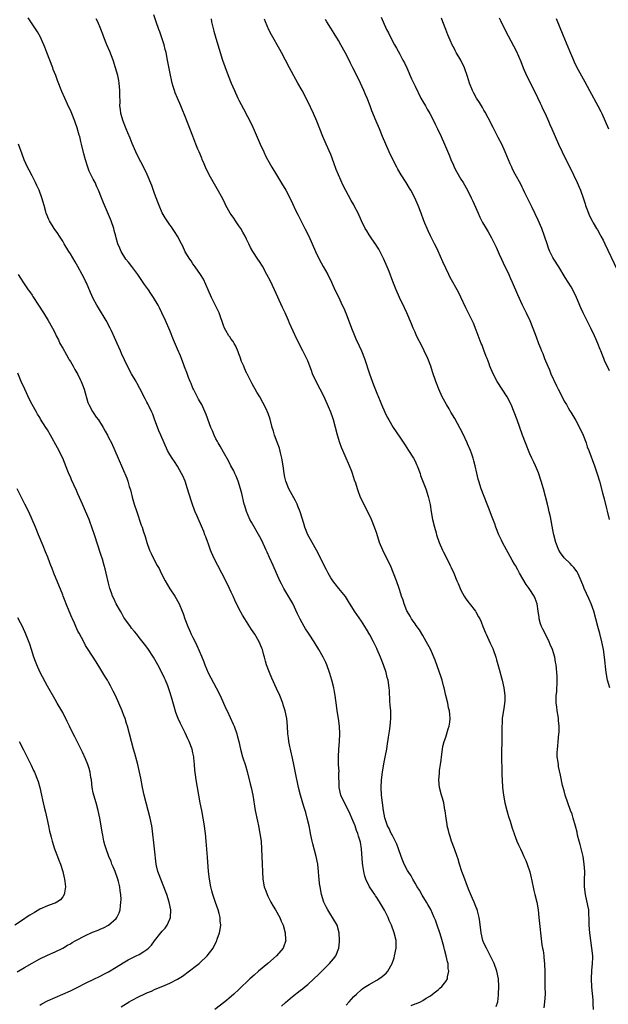
# Model space of a CAD drawing. Units: inches. Extents: x 2580000 to 2583000, y 1491000 to 1494000.
# Drawn here: x 2581718 to 2581871, y 1491602 to 1491860 of the extents above; entities that cross this region are included whole.
import ezdxf

# ---------------------------------------------------------------- set-up
doc = ezdxf.new("R2010")
doc.units = ezdxf.units.IN
doc.header["$MEASUREMENT"] = 0
doc.layers.add('LD25801491_10ft', color=110, linetype='Continuous')

msp = doc.modelspace()

# ---------------------------------------------------------------- linework, layer by layer
at = {"layer": 'LD25801491_10ft'}
for points, elevation in [([(2581803, 1491602.15), (2581803.79, 1491603), (2581805, 1491604.35), (2581805.69, 1491605), (2581807, 1491606.18), (2581807.46, 1491606.54), (2581808.14, 1491607), (2581809, 1491607.52), (2581811, 1491608.66), (2581811.57, 1491609), (2581812.42, 1491609.58), (2581813.48, 1491610.52), (2581813.92, 1491611), (2581815.02, 1491613), (2581815.51, 1491614.49), (2581815.64, 1491615), (2581816.05, 1491617), (2581816.05, 1491619), (2581815.58, 1491621), (2581814.84, 1491623), (2581814.26, 1491624.26), (2581813.95, 1491625), (2581813, 1491626.94), (2581812.27, 1491628.27), (2581811, 1491630.27), (2581810.71, 1491630.71), (2581810.48, 1491631), (2581809.91, 1491631.91), (2581809.08, 1491633), (2581808.15, 1491635), (2581807.86, 1491635.86), (2581807.6, 1491637), (2581807.41, 1491638.59), (2581807.24, 1491639.24), (2581807.03, 1491642.97), (2581806.72, 1491644.72), (2581806.7, 1491645), (2581806.25, 1491646.25), (2581806.09, 1491647), (2581805.73, 1491647.73), (2581805.34, 1491649), (2581804.53, 1491651), (2581804.04, 1491652.04), (2581803.67, 1491653), (2581802.06, 1491656.06), (2581801.61, 1491657), (2581801.17, 1491659), (2581801.13, 1491662.87), (2581801.16, 1491663.16), (2581801.02, 1491665), (2581800.98, 1491667), (2581801.12, 1491669), (2581801.29, 1491671), (2581801.37, 1491673), (2581801.29, 1491675), (2581801.03, 1491677), (2581800.71, 1491679), (2581800.51, 1491680.51), (2581800.3, 1491681.7), (2581800.13, 1491683), (2581799.97, 1491683.97), (2581799.76, 1491685), (2581799.3, 1491687), (2581798.78, 1491688.78), (2581798.71, 1491689), (2581797.96, 1491691), (2581797.67, 1491691.67), (2581797.03, 1491693), (2581795.91, 1491695), (2581794.69, 1491697), (2581793.37, 1491699), (2581793, 1491699.52), (2581792.4, 1491700.4), (2581792.08, 1491701), (2581790.97, 1491702.97), (2581790.32, 1491704.32), (2581789.05, 1491707.05), (2581788.33, 1491708.33), (2581786.77, 1491711), (2581786.15, 1491712.15), (2581785.72, 1491713), (2581784.79, 1491715), (2581783.94, 1491717), (2581783.04, 1491719.04), (2581782.41, 1491720.41), (2581782.11, 1491721), (2581781, 1491723.47), (2581780.49, 1491724.49), (2581778.27, 1491728.27), (2581777.9, 1491729), (2581777, 1491731.04), (2581776.53, 1491732.53), (2581776.4, 1491733), (2581775.76, 1491735.76), (2581775.45, 1491737), (2581774.8, 1491739), (2581774.29, 1491740.29), (2581773.94, 1491741), (2581773.66, 1491741.66), (2581772.93, 1491743), (2581772.27, 1491744.27), (2581771, 1491746.53), (2581770.13, 1491748.13), (2581769.6, 1491749), (2581769.4, 1491749.4), (2581769, 1491750.09), (2581768.54, 1491751), (2581768.11, 1491752.11), (2581767.7, 1491753), (2581766.45, 1491756.45), (2581766.23, 1491757), (2581765.83, 1491757.83), (2581765.29, 1491759), (2581765, 1491759.53), (2581764.44, 1491760.44), (2581763.15, 1491763), (2581763, 1491763.33), (2581762.51, 1491764.51), (2581762.33, 1491765), (2581761.89, 1491766.11), (2581761.41, 1491767.41), (2581761, 1491768.39), (2581760.84, 1491768.84), (2581760.6, 1491769.4), (2581760, 1491771), (2581759.72, 1491771.72), (2581759, 1491773.48), (2581757.92, 1491775.92), (2581757, 1491778.31), (2581755.84, 1491781), (2581754.93, 1491783), (2581754.3, 1491784.3), (2581753.92, 1491785), (2581752.74, 1491787), (2581752.04, 1491788.04), (2581751.37, 1491789), (2581750.38, 1491790.38), (2581748.59, 1491793), (2581747.07, 1491795.07), (2581746.21, 1491796.21), (2581745.53, 1491797), (2581744.27, 1491799), (2581743.88, 1491799.88), (2581743.43, 1491801), (2581743, 1491802.52), (2581742.88, 1491803), (2581742.47, 1491804.47), (2581742.35, 1491805), (2581741.65, 1491807), (2581741.46, 1491807.46), (2581739.66, 1491811.66), (2581739.17, 1491813), (2581738.36, 1491815), (2581737.89, 1491815.89), (2581737.44, 1491817), (2581737, 1491817.91), (2581735.95, 1491819.95), (2581735.56, 1491821), (2581734.94, 1491822.94), (2581734.51, 1491824.51), (2581733.94, 1491827), (2581733.75, 1491827.75), (2581733.45, 1491829), (2581733.34, 1491829.34), (2581733, 1491830.63), (2581732.89, 1491831), (2581732.2, 1491833), (2581731.41, 1491835), (2581731, 1491835.93), (2581730.65, 1491836.65), (2581729.55, 1491839), (2581728.79, 1491840.79), (2581727.66, 1491843.66), (2581727.17, 1491845), (2581726.55, 1491846.55), (2581726.4, 1491847), (2581724.82, 1491851), (2581724.33, 1491852.33), (2581724.06, 1491853), (2581723.11, 1491855.11), (2581722.4, 1491856.4), (2581720.03, 1491860.03)], 11070), ([(2581819.95, 1491602.05), (2581821, 1491602.46), (2581821.42, 1491602.58), (2581822.4, 1491603), (2581823, 1491603.34), (2581823.94, 1491603.94), (2581825, 1491604.6), (2581825.58, 1491605), (2581826.38, 1491605.62), (2581827, 1491606.16), (2581827.47, 1491606.53), (2581828, 1491607), (2581829, 1491608.3), (2581829.44, 1491609), (2581829.49, 1491609.49), (2581829.82, 1491611), (2581829.68, 1491611.68), (2581829.61, 1491613), (2581829.46, 1491613.46), (2581829.16, 1491615), (2581828.69, 1491616.69), (2581828.64, 1491617), (2581828.53, 1491617.47), (2581827.86, 1491619.86), (2581827.51, 1491621), (2581826.81, 1491623), (2581826.32, 1491624.32), (2581826.03, 1491625), (2581825.09, 1491627.09), (2581824.38, 1491628.38), (2581824.02, 1491629), (2581822.85, 1491630.85), (2581822.14, 1491632.14), (2581821.57, 1491633), (2581821, 1491633.96), (2581820.41, 1491635), (2581819.95, 1491635.95), (2581819.17, 1491637), (2581819, 1491637.3), (2581818.13, 1491639), (2581817.84, 1491639.84), (2581817.34, 1491641), (2581816.67, 1491643), (2581816.22, 1491644.22), (2581815, 1491646.61), (2581814.88, 1491646.88), (2581814.8, 1491647), (2581814.26, 1491648.26), (2581813.84, 1491649), (2581813.1, 1491651.1), (2581812.76, 1491653), (2581812.49, 1491655), (2581812.25, 1491657), (2581812.13, 1491659), (2581812.21, 1491661), (2581812.47, 1491663), (2581812.85, 1491665.15), (2581813.3, 1491667.3), (2581813.64, 1491669), (2581813.76, 1491669.76), (2581814.1, 1491672.1), (2581814.3, 1491673.7), (2581814.51, 1491675), (2581814.71, 1491677), (2581814.64, 1491678.64), (2581814.64, 1491679), (2581814.51, 1491680.51), (2581814.44, 1491681.56), (2581814.32, 1491684.32), (2581814.27, 1491685), (2581813.96, 1491687), (2581813.73, 1491687.73), (2581813.42, 1491689), (2581812.75, 1491691), (2581812, 1491693), (2581811.15, 1491695), (2581811, 1491695.31), (2581810.14, 1491697), (2581809.16, 1491698.84), (2581808.31, 1491700.31), (2581807, 1491702.4), (2581805.21, 1491705), (2581803.6, 1491707.6), (2581802.83, 1491708.83), (2581801.11, 1491711), (2581800.16, 1491712.16), (2581799.53, 1491713), (2581799, 1491713.79), (2581798.29, 1491715), (2581797.87, 1491715.87), (2581797.26, 1491717), (2581796.32, 1491719), (2581795.28, 1491721), (2581794.11, 1491723), (2581793.72, 1491723.72), (2581792.97, 1491725), (2581792.19, 1491727), (2581791.93, 1491727.93), (2581790.97, 1491730.97), (2581790.44, 1491732.44), (2581790.21, 1491733), (2581789.83, 1491733.83), (2581788.09, 1491737), (2581787.25, 1491739), (2581787, 1491740.07), (2581786.81, 1491741), (2581786.55, 1491743), (2581786.23, 1491745), (2581785.95, 1491746.05), (2581785.62, 1491747.62), (2581785, 1491749.16), (2581784.32, 1491751), (2581784.03, 1491752.03), (2581783.71, 1491753), (2581783.17, 1491755.17), (2581782.69, 1491756.69), (2581782.07, 1491758.07), (2581780.45, 1491761), (2581779.73, 1491762.27), (2581778.45, 1491764.45), (2581777.14, 1491767), (2581777.1, 1491767.1), (2581777, 1491767.29), (2581776.51, 1491768.51), (2581776.26, 1491769), (2581775.73, 1491770.27), (2581775.35, 1491771.35), (2581775, 1491772.22), (2581774.82, 1491772.82), (2581774.24, 1491774.24), (2581773.75, 1491775), (2581773.5, 1491775.5), (2581773, 1491776.13), (2581772.67, 1491776.67), (2581772.41, 1491777), (2581771.62, 1491778.38), (2581771.28, 1491779), (2581771, 1491779.7), (2581770.68, 1491780.68), (2581770.3, 1491781.7), (2581769.84, 1491783), (2581767.9, 1491787), (2581766.99, 1491789), (2581766.39, 1491790.39), (2581765.74, 1491791.74), (2581764.97, 1491793), (2581763.59, 1491795), (2581763.36, 1491795.36), (2581763, 1491795.79), (2581762.54, 1491796.54), (2581762.21, 1491797), (2581761, 1491798.92), (2581760.38, 1491800.38), (2581760.03, 1491801), (2581758.96, 1491803), (2581758.23, 1491804.23), (2581757.67, 1491805), (2581757.41, 1491805.41), (2581757, 1491805.98), (2581756.24, 1491807), (2581755.76, 1491807.76), (2581755, 1491809.07), (2581754.22, 1491811), (2581753.85, 1491811.85), (2581753.45, 1491813), (2581753, 1491814.16), (2581752.24, 1491816.24), (2581751.08, 1491819.08), (2581750.45, 1491820.45), (2581750.14, 1491821), (2581749.77, 1491821.77), (2581749.08, 1491823), (2581748.1, 1491825), (2581747.16, 1491827.16), (2581746.61, 1491828.61), (2581746.01, 1491829.99), (2581745.61, 1491831), (2581745.44, 1491831.44), (2581744.8, 1491833), (2581744.21, 1491835), (2581744.06, 1491836.06), (2581743.96, 1491837), (2581743.98, 1491838.02), (2581743.91, 1491839.91), (2581743.92, 1491841), (2581743.74, 1491843), (2581743.63, 1491843.63), (2581743.36, 1491845), (2581742.82, 1491847), (2581742.16, 1491849), (2581741.27, 1491851.27), (2581740.56, 1491853), (2581739.77, 1491855), (2581739.53, 1491855.53), (2581738.98, 1491857.02), (2581738.17, 1491859), (2581737.78, 1491859.78)], 11080), ([(2581842.18, 1491601.82), (2581842.58, 1491603), (2581842.78, 1491604.78), (2581842.82, 1491605), (2581842.87, 1491607), (2581842.76, 1491609), (2581842.37, 1491611), (2581841.66, 1491613), (2581840.13, 1491616.13), (2581839.62, 1491617), (2581839, 1491618.34), (2581838.72, 1491619), (2581838.23, 1491621), (2581837.92, 1491623.92), (2581837.75, 1491625), (2581837.27, 1491626.73), (2581837.18, 1491627.18), (2581837, 1491627.61), (2581836.62, 1491628.62), (2581836.42, 1491629), (2581835.99, 1491630.01), (2581835, 1491632.43), (2581833.7, 1491635.7), (2581833.23, 1491637), (2581832.61, 1491639), (2581832.24, 1491640.24), (2581831.99, 1491641), (2581831.3, 1491643), (2581830.55, 1491645), (2581830.17, 1491646.17), (2581829.87, 1491647), (2581829.73, 1491647.73), (2581829.38, 1491649), (2581829.35, 1491649.35), (2581829.09, 1491651), (2581828.88, 1491652.88), (2581828.82, 1491653.18), (2581828.5, 1491655), (2581828.21, 1491656.21), (2581827.94, 1491657), (2581827.41, 1491659), (2581827.19, 1491661), (2581827.35, 1491662.65), (2581827.41, 1491663.41), (2581827.67, 1491665), (2581827.84, 1491666.16), (2581827.89, 1491667), (2581828.15, 1491669), (2581828.3, 1491669.7), (2581828.63, 1491671), (2581829, 1491672.1), (2581829.67, 1491674.33), (2581829.92, 1491675), (2581830.05, 1491676.05), (2581830.21, 1491677), (2581830.05, 1491678.05), (2581830, 1491679), (2581829.78, 1491679.78), (2581829.52, 1491681), (2581829.05, 1491683), (2581828.61, 1491685), (2581828.45, 1491685.55), (2581828.07, 1491687), (2581827.82, 1491687.82), (2581826.27, 1491692.27), (2581825, 1491695.1), (2581824.34, 1491696.34), (2581823, 1491698.72), (2581822.13, 1491700.13), (2581821.3, 1491701.3), (2581821, 1491701.69), (2581820.1, 1491703), (2581819.71, 1491703.71), (2581819, 1491704.86), (2581818.88, 1491705.12), (2581818.18, 1491707), (2581817.91, 1491707.91), (2581817.49, 1491709), (2581817, 1491710.42), (2581816.83, 1491711), (2581816.16, 1491713), (2581815.42, 1491715), (2581814.58, 1491717), (2581813.59, 1491719), (2581812.57, 1491721), (2581811.73, 1491723), (2581811, 1491725.32), (2581810.42, 1491727), (2581809.59, 1491729), (2581809, 1491730.25), (2581807.62, 1491733), (2581806.7, 1491735), (2581806.23, 1491736.23), (2581805.97, 1491737), (2581805.5, 1491738.5), (2581805.23, 1491739.23), (2581804.67, 1491741), (2581804.49, 1491741.51), (2581803.91, 1491743), (2581803.62, 1491743.62), (2581803.06, 1491745), (2581802.13, 1491747), (2581801.79, 1491747.79), (2581801.34, 1491749), (2581800.73, 1491751), (2581800.22, 1491753), (2581799.69, 1491755), (2581799.5, 1491755.5), (2581799.03, 1491757), (2581798.41, 1491758.41), (2581798.18, 1491759), (2581797.78, 1491759.78), (2581797.26, 1491761), (2581796.23, 1491763), (2581795.77, 1491763.77), (2581794.25, 1491767), (2581793.93, 1491767.93), (2581793.49, 1491769), (2581793, 1491770.39), (2581792.18, 1491772.18), (2581791.74, 1491773), (2581790.13, 1491776.13), (2581788.25, 1491780.25), (2581787.93, 1491781), (2581787.06, 1491782.94), (2581786.37, 1491784.37), (2581784.27, 1491789), (2581783.22, 1491791.22), (2581782.3, 1491793), (2581781.13, 1491795.13), (2581780.38, 1491796.38), (2581779.95, 1491797), (2581778.67, 1491799), (2581778.07, 1491800.07), (2581777.62, 1491801), (2581777, 1491802.22), (2581776.67, 1491803), (2581776.08, 1491804.08), (2581775.51, 1491805), (2581775, 1491805.7), (2581774.48, 1491806.48), (2581774.1, 1491807), (2581773.68, 1491807.68), (2581773, 1491808.61), (2581772.74, 1491809), (2581771.64, 1491811), (2581771.45, 1491811.45), (2581770.78, 1491812.78), (2581769.38, 1491815.38), (2581769, 1491815.96), (2581768.6, 1491816.6), (2581767.24, 1491819), (2581766.29, 1491821), (2581765.92, 1491821.92), (2581765.45, 1491823), (2581765.33, 1491823.33), (2581764.6, 1491825), (2581764.32, 1491825.68), (2581763.8, 1491827), (2581763, 1491829.12), (2581761, 1491834.24), (2581760.17, 1491836.17), (2581759.85, 1491837), (2581759, 1491839.01), (2581758.39, 1491840.39), (2581758.18, 1491841), (2581757.87, 1491842.13), (2581757.6, 1491843), (2581757, 1491845.91), (2581756.41, 1491849), (2581755.99, 1491851), (2581755.79, 1491851.79), (2581755.46, 1491853), (2581754.35, 1491856.35), (2581754.11, 1491857), (2581753.42, 1491859), (2581752.77, 1491860.77)], 11090), ([(2581767.75, 1491859.75), (2581767.89, 1491859), (2581768.5, 1491856.5), (2581769, 1491854.73), (2581769.84, 1491851.84), (2581770.72, 1491849), (2581771.3, 1491847.3), (2581772.19, 1491845), (2581773, 1491842.98), (2581773.83, 1491841), (2581774.75, 1491839), (2581775, 1491838.5), (2581776.23, 1491836.23), (2581778.29, 1491832.29), (2581779, 1491830.68), (2581780.55, 1491827), (2581781.48, 1491825), (2581781.99, 1491823.99), (2581782.52, 1491823), (2581783.64, 1491821), (2581784.82, 1491819), (2581786.39, 1491816.39), (2581787, 1491815.44), (2581787.26, 1491815), (2581788.32, 1491813), (2581789, 1491811.56), (2581789.79, 1491809.79), (2581790.45, 1491808.45), (2581792.26, 1491805), (2581793.24, 1491803), (2581794.14, 1491801), (2581795, 1491798.97), (2581795.96, 1491797), (2581797, 1491795.07), (2581798.2, 1491793), (2581799.19, 1491791), (2581800.1, 1491789), (2581801, 1491787.15), (2581802.01, 1491785), (2581802.34, 1491784.34), (2581803, 1491782.73), (2581804.38, 1491779), (2581805, 1491777.46), (2581805.76, 1491775.76), (2581806.12, 1491775), (2581806.38, 1491774.38), (2581807.03, 1491773), (2581807.8, 1491771), (2581809.1, 1491767), (2581810.15, 1491764.15), (2581811, 1491762), (2581811.91, 1491759.91), (2581812.28, 1491759), (2581813.14, 1491757), (2581813.73, 1491755.73), (2581814.12, 1491755), (2581815.33, 1491753), (2581817, 1491750.46), (2581818.38, 1491748.38), (2581819.33, 1491747), (2581820.58, 1491745), (2581821, 1491744.18), (2581821.38, 1491743.38), (2581821.55, 1491743), (2581822.3, 1491741), (2581822.47, 1491740.47), (2581823.78, 1491737), (2581824.45, 1491735), (2581824.92, 1491732.92), (2581825.21, 1491731), (2581825.58, 1491729), (2581826.08, 1491727), (2581826.48, 1491725.52), (2581826.63, 1491725), (2581827.27, 1491723), (2581828.14, 1491721), (2581828.42, 1491720.42), (2581829.12, 1491719.12), (2581830.18, 1491717), (2581830.42, 1491716.42), (2581831.09, 1491715), (2581831.93, 1491713), (2581832.23, 1491712.23), (2581832.78, 1491711), (2581833, 1491710.53), (2581833.82, 1491709), (2581834.27, 1491708.27), (2581835.13, 1491707.13), (2581836.78, 1491705), (2581836.87, 1491704.87), (2581837.58, 1491703.58), (2581837.88, 1491703), (2581838.23, 1491702.23), (2581838.7, 1491701), (2581839.38, 1491699.38), (2581839.53, 1491699), (2581840.65, 1491696.65), (2581841.28, 1491695.28), (2581841.38, 1491695), (2581842.1, 1491693), (2581842.31, 1491692.31), (2581843, 1491689.86), (2581843.59, 1491687.59), (2581843.73, 1491687), (2581844.15, 1491685), (2581844.41, 1491683), (2581844.41, 1491681.59), (2581844.38, 1491681), (2581844.25, 1491680.25), (2581843.77, 1491677), (2581843.71, 1491675.71), (2581843.67, 1491675), (2581843.66, 1491670.34), (2581843.6, 1491669), (2581843.57, 1491666.43), (2581843.69, 1491663.69), (2581843.69, 1491662.31), (2581843.74, 1491661), (2581843.85, 1491659), (2581844.06, 1491657), (2581844.43, 1491655), (2581844.95, 1491652.95), (2581845.42, 1491651.42), (2581845.85, 1491650.15), (2581846.2, 1491649), (2581846.35, 1491648.35), (2581846.84, 1491647), (2581846.87, 1491646.87), (2581847.58, 1491645), (2581847.99, 1491643.99), (2581848.51, 1491643), (2581849, 1491641.98), (2581849.45, 1491641), (2581849.92, 1491639.92), (2581850.28, 1491639), (2581850.97, 1491636.97), (2581851.35, 1491635.35), (2581851.41, 1491635), (2581852.05, 1491632.05), (2581852.31, 1491631), (2581852.77, 1491629), (2581853.11, 1491627), (2581853.36, 1491625), (2581854.14, 1491617.86), (2581854.29, 1491617), (2581854.43, 1491616.43), (2581854.6, 1491615), (2581854.67, 1491614.67), (2581854.82, 1491612.82), (2581854.86, 1491611), (2581854.87, 1491609.13), (2581854.93, 1491607), (2581854.97, 1491605), (2581854.84, 1491603), (2581854.59, 1491601.41)], 11100), ([(2581867.58, 1491601), (2581867.52, 1491602.48), (2581867.52, 1491603), (2581867.5, 1491603.5), (2581867.15, 1491606.85), (2581867.08, 1491609), (2581867.2, 1491611.2), (2581867.37, 1491613), (2581867.4, 1491614.6), (2581867.39, 1491615), (2581867.18, 1491617), (2581866.88, 1491619), (2581866.63, 1491621), (2581866.5, 1491623), (2581866.49, 1491624.49), (2581866.47, 1491625), (2581866.4, 1491625.59), (2581866.35, 1491627), (2581866.16, 1491628.16), (2581865.5, 1491631), (2581865.27, 1491633), (2581865.29, 1491634.71), (2581865.34, 1491637), (2581865.2, 1491639), (2581864.86, 1491641), (2581864.1, 1491644.1), (2581863.84, 1491645), (2581863.45, 1491646.55), (2581863.3, 1491647.3), (2581862.92, 1491648.92), (2581862.31, 1491651), (2581861.99, 1491651.99), (2581861.59, 1491653), (2581860.88, 1491655), (2581860.21, 1491657), (2581859.93, 1491658.07), (2581859.51, 1491659.51), (2581859, 1491662.22), (2581858.5, 1491664.5), (2581858.42, 1491665), (2581858.38, 1491665.62), (2581858.15, 1491667), (2581858.12, 1491668.12), (2581858.16, 1491669), (2581858.25, 1491669.75), (2581858.36, 1491671), (2581858.56, 1491673), (2581858.59, 1491673.41), (2581858.62, 1491675), (2581858.46, 1491676.46), (2581858.45, 1491677), (2581858.36, 1491677.65), (2581858.12, 1491679), (2581858.01, 1491680.01), (2581857.85, 1491681), (2581857.81, 1491682.19), (2581857.85, 1491683), (2581857.98, 1491683.98), (2581858.05, 1491685), (2581858.07, 1491685.93), (2581858.13, 1491687), (2581858.07, 1491688.07), (2581858.04, 1491689), (2581857.96, 1491690.04), (2581857.85, 1491691), (2581857.71, 1491691.71), (2581857.5, 1491693), (2581856.9, 1491695), (2581856.32, 1491696.32), (2581856.05, 1491697), (2581855.07, 1491699), (2581854.36, 1491700.36), (2581854.06, 1491701), (2581853.77, 1491701.77), (2581853.44, 1491703), (2581853.37, 1491703.37), (2581853.19, 1491705), (2581852.88, 1491707), (2581852.35, 1491708.35), (2581852.07, 1491709), (2581850.77, 1491711), (2581850.03, 1491712.03), (2581848.31, 1491715), (2581847.81, 1491715.81), (2581847.2, 1491717), (2581847, 1491717.36), (2581846.37, 1491718.37), (2581843.84, 1491723), (2581843.58, 1491723.58), (2581842.89, 1491725), (2581842.1, 1491727), (2581841.81, 1491727.81), (2581841, 1491730), (2581840.59, 1491731), (2581840.15, 1491732.15), (2581839.8, 1491733), (2581839.03, 1491734.97), (2581838.29, 1491737), (2581837.65, 1491739), (2581837.51, 1491739.51), (2581837.1, 1491741.1), (2581836.7, 1491743), (2581836.32, 1491744.32), (2581836.15, 1491745), (2581835.73, 1491746.27), (2581835.47, 1491747), (2581834.72, 1491748.72), (2581834.62, 1491749), (2581833.44, 1491751.44), (2581831.35, 1491755.35), (2581830.38, 1491757), (2581829.88, 1491757.88), (2581829.18, 1491759), (2581828.4, 1491760.4), (2581828.1, 1491761), (2581827.22, 1491763), (2581826.59, 1491764.59), (2581826.44, 1491765), (2581825.57, 1491767.57), (2581825.1, 1491769), (2581824.3, 1491771), (2581823.4, 1491773), (2581823, 1491773.84), (2581821.41, 1491777), (2581821, 1491777.89), (2581820.49, 1491779), (2581820.06, 1491780.06), (2581818.83, 1491783), (2581818.26, 1491784.26), (2581816.95, 1491787), (2581816.03, 1491789), (2581815.16, 1491791.16), (2581814.22, 1491793.78), (2581813.76, 1491795), (2581812.88, 1491797), (2581811.56, 1491799.56), (2581811, 1491800.39), (2581810.78, 1491800.78), (2581809.74, 1491802.26), (2581809, 1491803.36), (2581808.39, 1491804.39), (2581808.01, 1491805), (2581807, 1491807), (2581806.13, 1491809), (2581805.23, 1491810.77), (2581805, 1491811.19), (2581804.31, 1491812.31), (2581802.25, 1491816.25), (2581801.03, 1491819.03), (2581800.44, 1491820.44), (2581799.82, 1491822.18), (2581799, 1491824.31), (2581797.79, 1491827), (2581796.94, 1491829), (2581795.38, 1491833), (2581794.5, 1491835), (2581793, 1491838.16), (2581791.51, 1491841), (2581790.4, 1491843), (2581789.89, 1491843.89), (2581788.2, 1491847), (2581786.11, 1491851), (2581785.72, 1491851.72), (2581783.54, 1491855.54), (2581782.86, 1491856.86), (2581781.97, 1491859), (2581781.7, 1491859.7)], 11110), ([(2581871.88, 1491685), (2581871.25, 1491687), (2581870.87, 1491689), (2581870.48, 1491693), (2581870.21, 1491695), (2581869.81, 1491697), (2581869.24, 1491699.24), (2581868.72, 1491701), (2581868.18, 1491703), (2581867.66, 1491705), (2581867, 1491707), (2581866.35, 1491708.35), (2581865.17, 1491711), (2581865, 1491711.48), (2581864.4, 1491713), (2581863.85, 1491714.15), (2581863.49, 1491715), (2581863.32, 1491715.32), (2581862.47, 1491716.47), (2581861.96, 1491717), (2581861.51, 1491717.51), (2581859.97, 1491719), (2581859, 1491720.25), (2581858.51, 1491721), (2581857.77, 1491723), (2581857.26, 1491725), (2581857, 1491726.25), (2581856.36, 1491729.64), (2581856.05, 1491731), (2581855.83, 1491731.83), (2581855.57, 1491733), (2581855.07, 1491735), (2581854.54, 1491737), (2581853.96, 1491739), (2581853.2, 1491741.2), (2581852.43, 1491743), (2581851.99, 1491743.99), (2581851.49, 1491745), (2581851, 1491746.11), (2581850.62, 1491747), (2581849.83, 1491749), (2581849.09, 1491751), (2581847.67, 1491755), (2581846.92, 1491757), (2581846.12, 1491759), (2581845.07, 1491761), (2581842.45, 1491765), (2581841.4, 1491767), (2581840.56, 1491769), (2581840.32, 1491769.68), (2581839.81, 1491771), (2581839.58, 1491771.58), (2581839, 1491773.23), (2581838.49, 1491774.49), (2581838.31, 1491775), (2581837, 1491778.47), (2581836.23, 1491780.23), (2581835, 1491782.86), (2581834.29, 1491784.29), (2581833, 1491787.02), (2581832.34, 1491788.34), (2581830.2, 1491792.2), (2581829.8, 1491793), (2581829, 1491794.67), (2581828.3, 1491796.3), (2581827.05, 1491799.05), (2581826.4, 1491800.4), (2581826.09, 1491801), (2581825.05, 1491803.05), (2581824.41, 1491804.41), (2581824.14, 1491805), (2581823.57, 1491806.43), (2581823.23, 1491807.23), (2581822.6, 1491809), (2581821.82, 1491811), (2581820.93, 1491813), (2581819.88, 1491815), (2581819.56, 1491815.56), (2581818.68, 1491817), (2581817.42, 1491819), (2581816.53, 1491820.53), (2581816.24, 1491821), (2581815.16, 1491823), (2581814.21, 1491825), (2581813.34, 1491827), (2581812.54, 1491829), (2581811.71, 1491831), (2581810.85, 1491833), (2581809.76, 1491835.76), (2581809.3, 1491837), (2581808.5, 1491839), (2581808.03, 1491840.03), (2581807.64, 1491841), (2581806.77, 1491843), (2581805.82, 1491845), (2581804.8, 1491847), (2581804.16, 1491848.16), (2581803.76, 1491849), (2581802.72, 1491851), (2581801.64, 1491853), (2581801, 1491854.1), (2581799.91, 1491855.91), (2581799, 1491857.36), (2581797.94, 1491859), (2581797.58, 1491859.58)], 11120), ([(2581812.19, 1491860.19), (2581812.67, 1491859), (2581813.59, 1491857), (2581814.09, 1491856.09), (2581814.58, 1491855), (2581815.64, 1491853), (2581816.14, 1491852.14), (2581817, 1491850.5), (2581817.84, 1491849), (2581818.24, 1491848.24), (2581818.82, 1491847), (2581820.12, 1491844.12), (2581821, 1491842.21), (2581822.55, 1491839), (2581823, 1491838.19), (2581823.69, 1491837), (2581824.19, 1491836.19), (2581824.88, 1491835), (2581825.91, 1491833), (2581826.27, 1491832.27), (2581826.84, 1491831), (2581827.79, 1491829), (2581828.71, 1491827), (2581829.99, 1491823.99), (2581830.36, 1491823), (2581831, 1491821.54), (2581831.25, 1491821), (2581831.85, 1491819.85), (2581833, 1491817.86), (2581833.55, 1491817), (2581834.68, 1491815), (2581835.69, 1491813), (2581836.11, 1491812.11), (2581837.44, 1491809), (2581837.93, 1491807.93), (2581838.6, 1491806.6), (2581839.54, 1491805), (2581840.09, 1491804.09), (2581841, 1491802.52), (2581841.75, 1491801), (2581842.15, 1491800.15), (2581843, 1491798.32), (2581843.58, 1491797), (2581844.03, 1491796.03), (2581845.46, 1491793), (2581845.93, 1491791.93), (2581846.36, 1491791), (2581847.75, 1491787.75), (2581849, 1491785.1), (2581850.03, 1491783), (2581850.93, 1491781), (2581851.78, 1491779), (2581852.66, 1491776.66), (2581853.26, 1491775), (2581853.76, 1491773.76), (2581854.03, 1491773), (2581854.33, 1491772.33), (2581854.83, 1491771), (2581855.66, 1491769), (2581856.07, 1491768.07), (2581856.49, 1491767), (2581857.91, 1491763.91), (2581858.39, 1491763), (2581859.41, 1491761), (2581859.91, 1491759.91), (2581860.51, 1491759), (2581861, 1491758.16), (2581861.41, 1491757.41), (2581861.69, 1491757), (2581862.16, 1491756.16), (2581863, 1491754.82), (2581863.92, 1491753), (2581864.86, 1491751), (2581865.64, 1491749), (2581865.98, 1491747.98), (2581866.36, 1491747), (2581867.83, 1491743), (2581868.66, 1491740.66), (2581869.17, 1491739), (2581869.98, 1491735.98), (2581870.21, 1491735), (2581870.39, 1491734.39), (2581871, 1491731.88), (2581871.19, 1491731.19), (2581871.72, 1491729)], 11130), ([(2581871.79, 1491767.79), (2581870.5, 1491770.5), (2581870.31, 1491771), (2581869.91, 1491771.91), (2581869.51, 1491773), (2581869.36, 1491773.36), (2581868.72, 1491775), (2581868.2, 1491776.2), (2581867.87, 1491777), (2581866.93, 1491779), (2581864.91, 1491783), (2581864.3, 1491784.3), (2581863.14, 1491787), (2581862.45, 1491788.45), (2581861.75, 1491789.75), (2581860.24, 1491792.24), (2581858.54, 1491795), (2581857.26, 1491797), (2581857, 1491797.45), (2581856.21, 1491799), (2581855.86, 1491799.86), (2581855.46, 1491801), (2581854.81, 1491803), (2581854.08, 1491805), (2581853.15, 1491807.15), (2581851.55, 1491810.45), (2581850.56, 1491812.56), (2581849.7, 1491814.3), (2581849.26, 1491815.26), (2581849, 1491815.75), (2581848.6, 1491816.6), (2581847.17, 1491819.17), (2581846.49, 1491820.49), (2581846.24, 1491821), (2581845.86, 1491821.86), (2581844.55, 1491825), (2581843.62, 1491827), (2581842.73, 1491828.73), (2581841.41, 1491831.41), (2581841, 1491832.2), (2581840.74, 1491832.74), (2581840.12, 1491833.88), (2581839.35, 1491835.35), (2581839, 1491835.88), (2581838.6, 1491836.6), (2581838.35, 1491837), (2581837.87, 1491837.87), (2581837.08, 1491839), (2581836.38, 1491840.38), (2581836.03, 1491841), (2581835.26, 1491843), (2581835, 1491843.83), (2581834.74, 1491844.74), (2581833.91, 1491847), (2581832.94, 1491848.94), (2581831.75, 1491851), (2581831.49, 1491851.49), (2581831, 1491852.45), (2581830.81, 1491852.81), (2581830.17, 1491854.17), (2581829.84, 1491855), (2581829.59, 1491855.59), (2581829.07, 1491857), (2581828.29, 1491859), (2581827.92, 1491859.92)], 11140), ([(2581843, 1491860.05), (2581843.33, 1491859.33), (2581844.64, 1491856.64), (2581845.32, 1491855.32), (2581846.71, 1491852.71), (2581847.39, 1491851.39), (2581848.6, 1491848.6), (2581849.24, 1491847), (2581850.12, 1491845), (2581852.14, 1491841), (2581853, 1491839.23), (2581853.69, 1491837.69), (2581854.02, 1491837), (2581854.31, 1491836.31), (2581854.95, 1491835), (2581855.87, 1491833), (2581856.2, 1491832.2), (2581856.75, 1491831), (2581857.6, 1491829), (2581858.48, 1491827), (2581859.41, 1491825), (2581862.34, 1491819), (2581863.29, 1491817), (2581863.82, 1491815.82), (2581864.19, 1491815), (2581864.91, 1491813), (2581865.4, 1491811.4), (2581865.55, 1491811), (2581865.87, 1491810.13), (2581866.26, 1491809), (2581866.5, 1491808.5), (2581867.23, 1491807), (2581867.49, 1491806.51), (2581868.35, 1491805), (2581868.61, 1491804.61), (2581869.36, 1491803.36), (2581869.53, 1491803), (2581870.08, 1491801.92), (2581870.58, 1491801), (2581873.8, 1491794.2)], 11150), ([(2581857.82, 1491859.82), (2581859.6, 1491855.6), (2581861.37, 1491851.37), (2581862.34, 1491849), (2581862.54, 1491848.54), (2581863.18, 1491847.18), (2581865.3, 1491843.3), (2581866.52, 1491841), (2581868.76, 1491837), (2581869.53, 1491835.53), (2581869.77, 1491835), (2581870.64, 1491833), (2581871.48, 1491831)], 11160), ([(2581786.13, 1491601.87), (2581787.16, 1491602.84), (2581789, 1491604.43), (2581791, 1491605.95), (2581791.6, 1491606.4), (2581792.35, 1491607), (2581793, 1491607.55), (2581794.57, 1491609), (2581795.81, 1491610.18), (2581798.7, 1491613), (2581799.75, 1491614.25), (2581800.34, 1491615), (2581801.11, 1491617), (2581801.3, 1491618.7), (2581801.32, 1491619), (2581801.21, 1491621), (2581800.63, 1491623), (2581799.47, 1491625), (2581799, 1491625.71), (2581798.2, 1491627), (2581797.81, 1491627.81), (2581797.23, 1491629), (2581796.61, 1491631), (2581796.2, 1491633), (2581796.09, 1491633.91), (2581795.94, 1491635), (2581795.86, 1491635.86), (2581795.79, 1491637), (2581795.58, 1491639), (2581795.18, 1491641), (2581794.3, 1491644.3), (2581794.13, 1491645), (2581793.71, 1491647), (2581793.61, 1491647.61), (2581793.32, 1491649), (2581792.87, 1491651), (2581792.48, 1491652.48), (2581791.98, 1491654.02), (2581791.08, 1491657), (2581790.56, 1491659), (2581790.27, 1491660.27), (2581789.93, 1491661.93), (2581789.35, 1491665), (2581789, 1491666.65), (2581788.57, 1491668.57), (2581788.45, 1491669), (2581788.27, 1491669.73), (2581788.03, 1491671), (2581787.95, 1491671.95), (2581787.83, 1491673), (2581787.74, 1491675), (2581787.53, 1491677), (2581787.1, 1491679), (2581786.61, 1491680.61), (2581786.48, 1491681), (2581785.69, 1491683), (2581784.87, 1491684.87), (2581783.58, 1491687.58), (2581782.98, 1491689), (2581782.25, 1491691), (2581781.94, 1491691.94), (2581781.68, 1491693), (2581781.52, 1491693.52), (2581781.14, 1491695), (2581781, 1491695.38), (2581780.31, 1491697), (2581779.15, 1491699), (2581778.27, 1491700.27), (2581776.57, 1491703), (2581775.98, 1491703.98), (2581775, 1491705.75), (2581773.94, 1491707.94), (2581773.48, 1491709), (2581773, 1491709.98), (2581772.54, 1491711), (2581771.58, 1491713), (2581770.56, 1491715), (2581768.5, 1491719), (2581767.61, 1491721), (2581767, 1491722.76), (2581766.9, 1491723), (2581766.42, 1491724.42), (2581766.16, 1491725), (2581765.84, 1491725.84), (2581765.24, 1491727.24), (2581765, 1491727.84), (2581764.62, 1491728.62), (2581764.14, 1491729.86), (2581763.63, 1491731), (2581763.41, 1491731.41), (2581762.9, 1491732.9), (2581762.82, 1491733.18), (2581761.9, 1491735.9), (2581761.59, 1491737), (2581760.94, 1491739), (2581760.35, 1491740.35), (2581760.06, 1491741), (2581758.95, 1491742.95), (2581758.16, 1491744.16), (2581757.59, 1491745), (2581757, 1491745.96), (2581756.4, 1491747), (2581755.48, 1491749), (2581754.65, 1491751), (2581754.13, 1491752.13), (2581753, 1491755.23), (2581752.5, 1491756.5), (2581752.29, 1491757), (2581751.23, 1491759.23), (2581751, 1491759.67), (2581750.51, 1491760.51), (2581749.17, 1491763.17), (2581748.49, 1491764.49), (2581748.21, 1491765), (2581747.01, 1491767.01), (2581745.89, 1491769), (2581744.35, 1491772.35), (2581744.1, 1491773), (2581743.22, 1491775), (2581742.56, 1491776.56), (2581741.77, 1491778.23), (2581741.42, 1491779), (2581740.34, 1491781), (2581738.31, 1491784.31), (2581737.92, 1491785), (2581737, 1491786.75), (2581736.28, 1491788.28), (2581735.19, 1491790.81), (2581735, 1491791.22), (2581734.41, 1491792.41), (2581734.12, 1491793), (2581733, 1491795.07), (2581732.26, 1491796.26), (2581731, 1491798.37), (2581730.6, 1491799), (2581729.38, 1491801), (2581729, 1491801.66), (2581728.13, 1491803), (2581727.7, 1491803.7), (2581726.82, 1491805), (2581725.57, 1491807), (2581725.38, 1491807.38), (2581724.72, 1491809), (2581724.64, 1491809.36), (2581724.17, 1491811), (2581723.87, 1491811.87), (2581723.6, 1491813), (2581722.82, 1491815), (2581722.23, 1491816.23), (2581721.88, 1491817), (2581721, 1491818.76), (2581720.23, 1491820.23), (2581719.85, 1491821), (2581718.95, 1491822.95), (2581718.38, 1491824.38), (2581717.5, 1491827)], 11060), ([(2581717.34, 1491793), (2581718, 1491792), (2581718.76, 1491790.76), (2581719.99, 1491789), (2581720.42, 1491788.42), (2581721, 1491787.55), (2581721.23, 1491787.23), (2581722.71, 1491785), (2581724.01, 1491783), (2581725.23, 1491781), (2581726.31, 1491779), (2581727, 1491777.62), (2581727.29, 1491777), (2581727.88, 1491775.88), (2581728.3, 1491775), (2581729, 1491773.71), (2581729.96, 1491771.96), (2581730.56, 1491771), (2581730.71, 1491770.71), (2581731, 1491770.27), (2581731.72, 1491769), (2581732.16, 1491768.16), (2581733, 1491766.86), (2581733.57, 1491765.57), (2581733.87, 1491765), (2581734.15, 1491764.15), (2581734.6, 1491763), (2581735.55, 1491759.55), (2581735.79, 1491759), (2581736.82, 1491757.19), (2581736.94, 1491756.94), (2581737.72, 1491755.72), (2581738.31, 1491755), (2581739.57, 1491753), (2581740.07, 1491752.07), (2581740.7, 1491751), (2581741, 1491750.44), (2581741.73, 1491749), (2581742.65, 1491747), (2581743.48, 1491745), (2581745.75, 1491739.75), (2581745.99, 1491739), (2581746.39, 1491737.61), (2581746.7, 1491736.7), (2581747.17, 1491734.83), (2581747.69, 1491733), (2581748.33, 1491731), (2581749.52, 1491727.52), (2581749.72, 1491727), (2581750.01, 1491726.01), (2581750.52, 1491724.52), (2581750.97, 1491723), (2581751.69, 1491721), (2581752.11, 1491720.11), (2581752.59, 1491719), (2581753.67, 1491717), (2581754.15, 1491716.15), (2581754.72, 1491715), (2581755.77, 1491713), (2581757, 1491710.86), (2581758.27, 1491709), (2581759.41, 1491707), (2581760.23, 1491705), (2581760.44, 1491704.44), (2581760.9, 1491703), (2581761.67, 1491701), (2581762.12, 1491700.12), (2581762.57, 1491699), (2581763, 1491698.16), (2581763.55, 1491697), (2581764.05, 1491696.05), (2581765.26, 1491693.26), (2581765.82, 1491691.82), (2581766.11, 1491691), (2581766.96, 1491688.96), (2581767.64, 1491687.64), (2581769.09, 1491685), (2581770.11, 1491683), (2581771.64, 1491679.64), (2581771.91, 1491679), (2581773.53, 1491675.53), (2581773.77, 1491675), (2581774.48, 1491673), (2581774.57, 1491672.57), (2581774.96, 1491671), (2581775.39, 1491669), (2581775.98, 1491667), (2581776.71, 1491664.71), (2581777.14, 1491663.14), (2581777.93, 1491659.93), (2581778.18, 1491659), (2581778.62, 1491657), (2581779.29, 1491653), (2581779.85, 1491650.15), (2581780.1, 1491649), (2581780.5, 1491647), (2581780.79, 1491645), (2581780.93, 1491643), (2581781.1, 1491639), (2581781.13, 1491637), (2581781.25, 1491635), (2581781.65, 1491633), (2581782.02, 1491632.02), (2581782.38, 1491631), (2581782.58, 1491630.58), (2581783.38, 1491629), (2581783.95, 1491627.95), (2581784.55, 1491627), (2581785.67, 1491625), (2581786.05, 1491624.05), (2581786.55, 1491623), (2581787.12, 1491621), (2581787.22, 1491619.22), (2581787.25, 1491619), (2581786.68, 1491617.31), (2581786.57, 1491617), (2581784.85, 1491615), (2581782.55, 1491613), (2581780.12, 1491611), (2581779, 1491610), (2581777.85, 1491609), (2581775, 1491606.19), (2581773.73, 1491605), (2581773, 1491604.37), (2581771.32, 1491603), (2581768.71, 1491601)], 11050), ([(2581744.3, 1491601.7), (2581746.35, 1491603), (2581747, 1491603.38), (2581749, 1491604.42), (2581750.29, 1491605), (2581751, 1491605.34), (2581752.18, 1491605.82), (2581753, 1491606.23), (2581753.56, 1491606.44), (2581755.13, 1491607.13), (2581757, 1491607.89), (2581759, 1491608.93), (2581760.29, 1491609.71), (2581761, 1491610.25), (2581761.45, 1491610.55), (2581764.61, 1491613), (2581764.82, 1491613.18), (2581766.76, 1491615), (2581768.25, 1491617), (2581769.16, 1491618.84), (2581769.24, 1491619), (2581769.34, 1491619.34), (2581769.92, 1491621), (2581770.14, 1491621.86), (2581770.27, 1491623), (2581770.14, 1491624.14), (2581770.16, 1491625), (2581769.89, 1491626.11), (2581769.63, 1491627), (2581768.93, 1491628.93), (2581768.23, 1491631), (2581767.98, 1491631.98), (2581767.69, 1491633), (2581767.31, 1491635), (2581767.08, 1491637), (2581766.81, 1491640.81), (2581766.49, 1491645), (2581766.31, 1491647), (2581766.16, 1491648.16), (2581766.05, 1491649), (2581765.69, 1491651), (2581765.29, 1491653), (2581764.92, 1491655), (2581764.21, 1491659), (2581763.87, 1491661), (2581763.72, 1491662.28), (2581763.53, 1491663.53), (2581763.43, 1491665), (2581763.25, 1491666.75), (2581763.22, 1491667), (2581763, 1491668.05), (2581762.79, 1491669), (2581762.04, 1491671), (2581761.7, 1491671.7), (2581761, 1491673.24), (2581759.72, 1491675.72), (2581759.15, 1491677), (2581759, 1491677.4), (2581758.57, 1491678.57), (2581758.1, 1491680.1), (2581757.44, 1491682.56), (2581757, 1491684.01), (2581756.66, 1491685), (2581756.44, 1491685.56), (2581755.84, 1491687), (2581755.56, 1491687.56), (2581754.91, 1491689), (2581753.85, 1491691), (2581752.71, 1491693), (2581751.25, 1491695.25), (2581750.4, 1491696.4), (2581749, 1491698.17), (2581748.33, 1491699), (2581747.76, 1491699.76), (2581747, 1491700.6), (2581746.69, 1491701), (2581745.23, 1491703), (2581745, 1491703.36), (2581744.44, 1491704.44), (2581744.07, 1491705), (2581742.96, 1491707), (2581742.39, 1491708.39), (2581742.05, 1491709), (2581741.79, 1491709.79), (2581741.34, 1491711), (2581741, 1491712.38), (2581740.39, 1491715), (2581740.07, 1491716.07), (2581739.84, 1491717), (2581739.37, 1491718.63), (2581739, 1491719.85), (2581737.32, 1491725), (2581736.64, 1491727), (2581736.2, 1491728.2), (2581735.89, 1491729), (2581735, 1491731.19), (2581734.19, 1491733), (2581733.8, 1491733.8), (2581733, 1491735.66), (2581732.57, 1491736.57), (2581731.93, 1491738.07), (2581731.33, 1491739.33), (2581731, 1491740.12), (2581730.72, 1491740.72), (2581730.38, 1491741.62), (2581729, 1491745.02), (2581727.67, 1491747.67), (2581725.8, 1491751), (2581725, 1491752.41), (2581724.64, 1491753), (2581723.23, 1491755.23), (2581723, 1491755.63), (2581722.46, 1491756.46), (2581722.15, 1491757), (2581721.05, 1491759.05), (2581720.37, 1491760.37), (2581719.1, 1491763), (2581718.2, 1491765), (2581717.25, 1491767.25)], 11040), ([(2581723, 1491602.12), (2581723.54, 1491602.46), (2581725, 1491603.23), (2581729, 1491604.99), (2581731, 1491605.9), (2581733, 1491606.85), (2581735, 1491607.87), (2581737.34, 1491609), (2581738.43, 1491609.57), (2581739, 1491609.82), (2581739.76, 1491610.24), (2581741, 1491610.83), (2581743, 1491612.01), (2581744.81, 1491613.19), (2581746.07, 1491613.93), (2581747, 1491614.42), (2581748.22, 1491615), (2581749, 1491615.4), (2581750.17, 1491616.17), (2581751, 1491616.67), (2581751.39, 1491617), (2581752.2, 1491617.8), (2581753, 1491618.92), (2581754.62, 1491621), (2581755, 1491621.47), (2581755.73, 1491622.27), (2581756.26, 1491623), (2581757, 1491624.55), (2581757.18, 1491625), (2581757.26, 1491627), (2581756.82, 1491629), (2581756.18, 1491631), (2581755.87, 1491631.87), (2581755.45, 1491633), (2581754.6, 1491635), (2581754.19, 1491636.19), (2581753.85, 1491637), (2581753.52, 1491638.48), (2581753.41, 1491639), (2581753, 1491643), (2581752.34, 1491648.34), (2581752.24, 1491649), (2581751.85, 1491651), (2581751.34, 1491653), (2581750.79, 1491655), (2581750.26, 1491657), (2581749.83, 1491659), (2581749.38, 1491661.38), (2581749.1, 1491663), (2581748.66, 1491665), (2581747.86, 1491667.86), (2581747.49, 1491669), (2581746.97, 1491671), (2581746.47, 1491673), (2581745.92, 1491675), (2581745.69, 1491675.69), (2581745.29, 1491677), (2581745, 1491677.81), (2581744.55, 1491679), (2581743.7, 1491681), (2581742.79, 1491683), (2581742.17, 1491684.17), (2581741.79, 1491685), (2581741.51, 1491685.51), (2581741, 1491686.5), (2581740.71, 1491687), (2581740.04, 1491688.04), (2581739, 1491689.81), (2581737.77, 1491691.77), (2581735.65, 1491695), (2581735, 1491696.11), (2581734.51, 1491697), (2581733.29, 1491699.29), (2581733, 1491699.85), (2581732.47, 1491701), (2581732.06, 1491701.94), (2581731.57, 1491703), (2581731.37, 1491703.37), (2581730.73, 1491705), (2581729.92, 1491707), (2581729.68, 1491707.68), (2581729.13, 1491709), (2581729, 1491709.35), (2581726.73, 1491715), (2581726.22, 1491716.22), (2581725.95, 1491717), (2581725.68, 1491717.68), (2581725.13, 1491719.13), (2581724.55, 1491720.55), (2581723.87, 1491722.13), (2581722.69, 1491725), (2581721.9, 1491727), (2581721.07, 1491729), (2581720.12, 1491731), (2581719.11, 1491733), (2581717.15, 1491737)], 11030), ([(2581717.13, 1491610.87), (2581719, 1491611.97), (2581721, 1491613.11), (2581722.23, 1491613.77), (2581723, 1491614.21), (2581725, 1491615.19), (2581727, 1491616.08), (2581729, 1491617.05), (2581730.24, 1491617.76), (2581731, 1491618.16), (2581731.52, 1491618.48), (2581732.45, 1491619), (2581735, 1491620.33), (2581736.83, 1491621.17), (2581738.25, 1491621.75), (2581739, 1491622.09), (2581739.66, 1491622.34), (2581740.97, 1491623), (2581743, 1491624.8), (2581743.17, 1491625), (2581743.73, 1491626.27), (2581743.99, 1491627), (2581744.1, 1491628.1), (2581744.22, 1491629), (2581744.24, 1491629.76), (2581744.17, 1491631), (2581743.97, 1491631.97), (2581743.9, 1491633), (2581743.59, 1491634.41), (2581743.42, 1491635), (2581742.72, 1491637), (2581742.22, 1491638.22), (2581741.87, 1491639), (2581741.63, 1491639.63), (2581741.05, 1491641), (2581740.32, 1491643), (2581740.01, 1491644.01), (2581739.76, 1491645), (2581739.47, 1491646.53), (2581739.3, 1491647.3), (2581739.05, 1491649), (2581738.73, 1491651), (2581738.29, 1491653), (2581737.72, 1491655), (2581737.12, 1491657), (2581737, 1491657.59), (2581736.72, 1491659), (2581736.49, 1491661), (2581736.38, 1491661.62), (2581736.17, 1491663), (2581735.92, 1491663.92), (2581735.58, 1491665), (2581735, 1491666.43), (2581734.2, 1491668.2), (2581733, 1491670.68), (2581732.21, 1491672.21), (2581731.78, 1491673), (2581730.77, 1491675), (2581730.21, 1491676.21), (2581729, 1491678.55), (2581728.76, 1491679), (2581727.58, 1491681), (2581727, 1491681.94), (2581725, 1491685.48), (2581723.13, 1491689), (2581722.24, 1491691), (2581721.93, 1491691.93), (2581721.49, 1491693), (2581720.86, 1491695), (2581720.45, 1491696.45), (2581719.41, 1491699), (2581718.47, 1491701), (2581717.97, 1491701.97), (2581717.26, 1491703.26)], 11020), ([(2581717.6, 1491671), (2581718.8, 1491668.8), (2581720.79, 1491664.79), (2581721.42, 1491663.42), (2581721.63, 1491663), (2581722.44, 1491661), (2581722.57, 1491660.57), (2581723, 1491659), (2581723.43, 1491657), (2581723.76, 1491655.76), (2581723.89, 1491655), (2581724.17, 1491653.83), (2581724.52, 1491652.52), (2581724.86, 1491651), (2581725.28, 1491649), (2581725.6, 1491647.6), (2581725.71, 1491647), (2581725.99, 1491645.99), (2581726.24, 1491645), (2581726.89, 1491643), (2581727.64, 1491641), (2581727.99, 1491639.99), (2581728.4, 1491639), (2581729.07, 1491637), (2581729.39, 1491635.39), (2581729.51, 1491635), (2581729.58, 1491634.42), (2581729.7, 1491633), (2581729.45, 1491631.45), (2581729.42, 1491631), (2581729, 1491630.4), (2581728.39, 1491629.61), (2581727.47, 1491629), (2581727, 1491628.8), (2581726.72, 1491628.72), (2581725, 1491628.09), (2581723, 1491627.17), (2581721.64, 1491626.36), (2581721, 1491625.95), (2581720.4, 1491625.6), (2581719.5, 1491625), (2581719, 1491624.65), (2581716.53, 1491623)], 11010)]:
    msp.add_lwpolyline(points, dxfattribs=dict(at, elevation=elevation))

doc.saveas('drawing.dxf')
